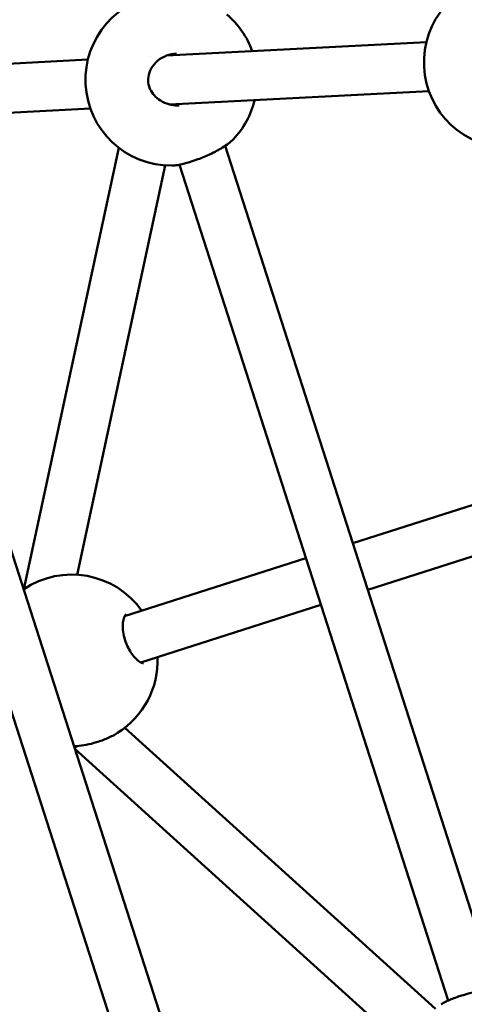
# Model space of a CAD drawing. Units: millimetres. Extents: x -23 to 6209, y 4 to 6204.
# Drawn here: x 2580 to 2725, y 2591 to 2913 of the extents above; entities that cross this region are included whole.
import ezdxf

# ---------------------------------------------------------------- set-up
doc = ezdxf.new("R2010")
doc.units = ezdxf.units.MM
doc.layers.add('Visible (ISO)', color=7, linetype='Continuous', lineweight=50)
doc.styles.get("Standard").update_dxf_attribs({"font": 'Square-721-BT.ttf'})
doc.dimstyles.new('OLCU', dxfattribs={"dimtxt": 300, "dimasz": 150, "dimexe": 0.18, "dimexo": 0.0625, "dimgap": 50, "dimtad": 1, "dimdec": 0, "dimlfac": 0.1, "dimrnd": 5, "dimzin": 0, "dimdsep": 46, "dimtxsty": 'Standard', "dimcen": 0.09, "dimse1": 1, "dimse2": 1, "dimadec": 0, "dimazin": 0, "dimtfac": 1, "dimtdec": 0, "dimtofl": 0, "dimtmove": 0, "dimatfit": 3, "dimfxl": 1, "dimtolj": 1, "dimtzin": 0, "dimarcsym": 0})

# ---------------------------------------------------------------- blocks, each defined once
blk = doc.blocks.new('*D9')
at = {"color": 0, "lineweight": -2, "transparency": 16777216}
blk.add_line((227.59, 5746.51), (227.59, 104.11), dxfattribs=at)
at = {"color": 0, "transparency": 16777216}
for points in [[(210.92, 5746.51), (244.25, 5746.51), (227.59, 5846.51)], [(210.92, 104.11), (244.25, 104.11), (227.59, 4.11)]]:
    blk.add_solid(points, dxfattribs=at)
at = {"layer": 'Defpoints', "color": 0, "transparency": 16777216}
for p in [(3287.38, 5846.51), (227.59, 4.11), (3287.38, 4.11)]:
    blk.add_point(p, dxfattribs=at)
at = {"color": 0, "transparency": 16777216, "insert": (95.41, 2925.31), "char_height": 180, "attachment_point": 5, "rotation": 90}
blk.add_mtext('\\A1;585', dxfattribs=at)

msp = doc.modelspace()

# ---------------------------------------------------------------- linework, layer by layer
msp.add_circle((3287.38, 2925.31), 2921.2)
at = {"layer": 'Visible (ISO)'}
for p, q in [((2628.15, 2900.95), (2712.89, 2905.32)), ((2629.14, 2904.13), (2629.14, 2904.13)), ((2517.71, 2895.25), (2602.44, 2899.62)), ((2622.72, 2900.67), (2622.72, 2900.67)), ((2629.06, 2884.97), (2713.71, 2889.34)), ((2518.62, 2879.28), (2603.27, 2883.64)), ((2649.81, 2873.58), (2649.81, 2873.58)), ((2612.54, 2870.85), (2581.54, 2726.78)), ((2647.19, 2871.48), (2647.19, 2871.48)), ((2647.2, 2871.46), (2735.57, 2596.23)), ((2536.76, 2865.76), (2642.77, 2536.07)), ((2627.66, 2865.08), (2598.92, 2731.5)), ((2632.36, 2865.33), (2719.95, 2592.53)), ((2521.92, 2859.63), (2627.15, 2532.38)), ((2688.83, 2741.78), (2775.33, 2769.47)), ((2693.72, 2726.55), (2780.22, 2754.23)), ((2614.44, 2717.97), (2673.59, 2736.91)), ((2619.75, 2702.87), (2678.48, 2721.67)), ((2614.47, 2681.53), (2715.8, 2589.82)), ((2598.2, 2674.66), (2707.01, 2576.2)), ((2717.73, 2591.32), (2717.73, 2591.32)), ((2719.96, 2592.51), (2719.96, 2592.51))]:
    msp.add_line(p, q, dxfattribs=at)
for centre, start, end in [((2740.09, 2898.71), 95.3216, 270.3637), ((2629.65, 2893.01), 95.3216, 270.3637), ((2629.65, 2893.01), 19.561, 49.7346), ((2629.65, 2893.01), 316.0462, 346.3579), ((2597.19, 2703.56), 35.3553, 124.1624), ((2597.19, 2703.56), 302.2497, 2.147), ((2597.19, 2703.56), 271.4887, 273.3517)]:
    msp.add_arc(centre, 28, start, end, dxfattribs=at)
for start_param, end_param in [(5.724082, 6.090914), (5.724051, 5.72407)]:
    msp.add_ellipse((2604.96, 2679.34), major_axis=(-6.96, -4.49), ratio=0.02291, start_param=start_param, end_param=end_param, dxfattribs=at)
for points, knots in [([(2631.36, 2901.63), (2630.24, 2901.57), (2629.11, 2901.33), (2627.02, 2900.51), (2626.03, 2899.92), (2624.34, 2898.5), (2623.62, 2897.64), (2622.62, 2895.85), (2622.29, 2894.91), (2622.06, 2893.14), (2622.09, 2892.3), (2622.42, 2890.77), (2622.7, 2890.04), (2623.47, 2888.69), (2623.97, 2888.04), (2625.2, 2886.85), (2625.94, 2886.31), (2627.65, 2885.4), (2628.63, 2885.05), (2630.49, 2884.67), (2631.37, 2884.61), (2632.25, 2884.65)], [0, 0, 0, 0, 0.339331, 0.339331, 0.675732, 0.675732, 1.001885, 1.001885, 1.290864, 1.290864, 1.535652, 1.535652, 1.762841, 1.762841, 2.003167, 2.003167, 2.275285, 2.275285, 2.582456, 2.582456, 2.846023, 2.846023, 2.846023, 2.846023]), ([(2649.81, 2873.58), (2648.95, 2872.68), (2647.75, 2871.78), (2645.16, 2870.17), (2643.8, 2869.44), (2641.08, 2868.17), (2639.7, 2867.6), (2637.12, 2866.64), (2635.88, 2866.24), (2633.69, 2865.62), (2632.69, 2865.38), (2631.09, 2865.09), (2630.43, 2865.02), (2629.83, 2865.01)], [0, 0, 0, 0, 0.585581, 0.585581, 1.070022, 1.070022, 1.505622, 1.505622, 1.90321, 1.90321, 2.272994, 2.272994, 2.59248, 2.59248, 2.59248, 2.59248]), ([(2614.98, 2718.67), (2614.96, 2718.66), (2614.81, 2718.61), (2614.48, 2718.06), (2614.37, 2717.83), (2614.1, 2717.11), (2613.97, 2716.52), (2613.82, 2715.16), (2613.81, 2714.36), (2613.95, 2712.69), (2614.1, 2711.81), (2614.54, 2710.16), (2614.81, 2709.36), (2615.45, 2707.9), (2615.81, 2707.21), (2616.6, 2705.93), (2617.03, 2705.34), (2617.95, 2704.27), (2618.43, 2703.8), (2619.33, 2703.09), (2619.75, 2702.85), (2620.35, 2702.61), (2620.53, 2702.61), (2620.59, 2702.62), (2620.59, 2702.62), (2620.59, 2702.62)], [0, 0, 0, 0, 0.403627, 0.403627, 0.582027, 0.582027, 0.866568, 0.866568, 1.154384, 1.154384, 1.428584, 1.428584, 1.67425, 1.67425, 1.91131, 1.91131, 2.16479, 2.16479, 2.446981, 2.446981, 2.743875, 2.743875, 3.029773, 3.029773, 3.119422, 3.119422, 3.119422, 3.119422]), ([(2612.12, 2679.87), (2611.16, 2679.27), (2610.04, 2678.69), (2607.71, 2677.67), (2606.48, 2677.23), (2604.14, 2676.51), (2602.99, 2676.22), (2600.82, 2675.8), (2599.78, 2675.66), (2598.83, 2675.61)], [0, 0, 0, 0, 0.412112, 0.412112, 0.794586, 0.794586, 1.148618, 1.148618, 1.496301, 1.496301, 1.496301, 1.496301]), ([(2717.73, 2591.32), (2718.18, 2591.64), (2718.7, 2591.93), (2720.27, 2592.71), (2721.47, 2593.2), (2723.86, 2594.02), (2725.02, 2594.38), (2727.38, 2595.02), (2728.62, 2595.3), (2731.1, 2595.78), (2732.37, 2595.97), (2734.83, 2596.22), (2736.03, 2596.26), (2737.74, 2596.19), (2738.35, 2596.13), (2738.91, 2596.03)], [0, 0, 0, 0, 0.291003, 0.291003, 0.750893, 0.750893, 1.117701, 1.117701, 1.489951, 1.489951, 1.889063, 1.889063, 2.319808, 2.319808, 2.587105, 2.587105, 2.587105, 2.587105])]:
    msp.add_open_spline(points, degree=3, knots=knots, dxfattribs=at)
for points in [[(2629.83, 2865.01), (2629.83, 2865.01), (2629.83, 2865.01), (2629.83, 2865.01)], [(2612.13, 2679.88), (2612.12, 2679.88), (2612.12, 2679.87), (2612.12, 2679.87)], [(2598.83, 2675.61), (2598.83, 2675.61), (2598.82, 2675.61), (2598.82, 2675.61)]]:
    msp.add_open_spline(points, degree=3, dxfattribs=at)

# ---------------------------------------------------------------- dimensions: what is measured, and where the dimension line sits
dim = msp.add_linear_dim(base=(227.59, 4.11), p1=(3287.38, 5846.51), p2=(3287.38, 4.11), angle=90, dimstyle='OLCU', override={"dimtxt": 180, "dimasz": 100, "dimgap": 40})
dim.commit()
dim.dimension.update_dxf_attribs({"geometry": '*D9', "text_midpoint": (95.41, 2925.31)})

doc.saveas('drawing.dxf')
